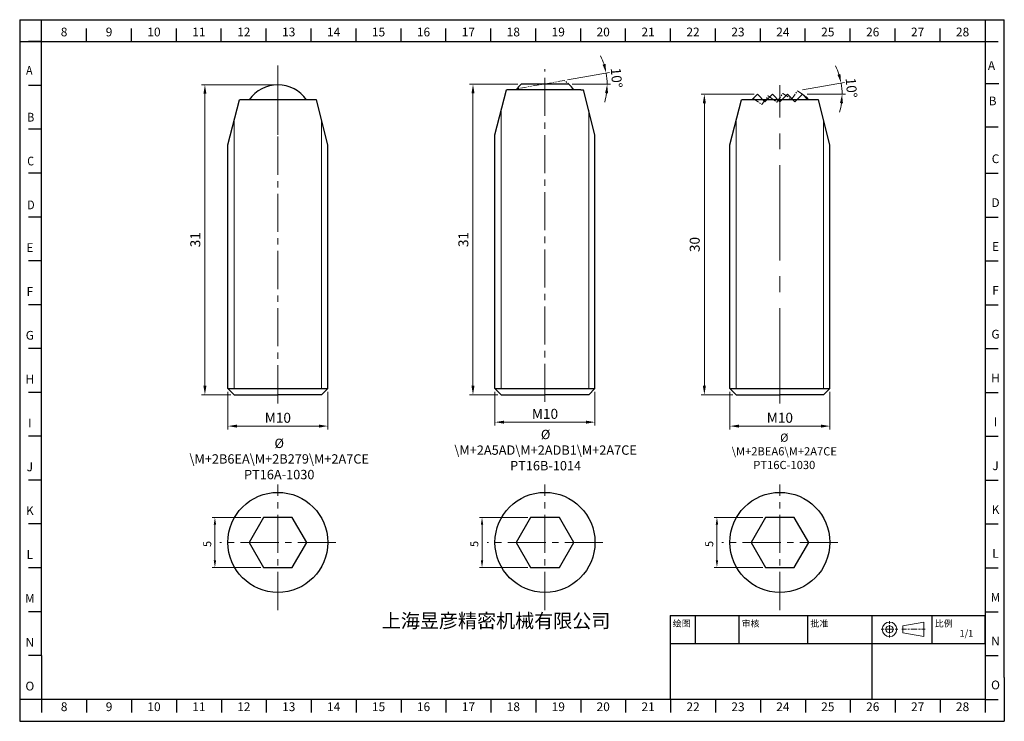
# Model space of a CAD drawing. Units: millimetres. Extents: x -25.8 to 72.7, y -17.9 to 52.3.
import ezdxf
from ezdxf.enums import TextEntityAlignment as Align

# ---------------------------------------------------------------- set-up
doc = ezdxf.new("R2010")
doc.units = ezdxf.units.MM
doc.linetypes.add('CENTER2', pattern=[28.575, 19.05, -3.175, 3.175, -3.175])
doc.linetypes.add('PHANTOM2', pattern=[31.75, 15.875, -3.175, 3.175, -3.175, 3.175, -3.175])
for name, color, linetype, lineweight in [('01', 4, 'Continuous', 20), ('CL', 1, 'CENTER2', 15), ('CLL', 1, 'Continuous', 15), ('DIM', 6, 'Continuous', 13), ('L', 30, 'PHANTOM2', 5), ('TXT', 3, 'Continuous', 18), ('W', 7, 'Continuous', 30)]:
    doc.layers.add(name, color=color, linetype=linetype, lineweight=lineweight)
doc.layers.add('BORDER', color=7, linetype='Continuous')
doc.layers.add('OUT', color=4, linetype='Continuous')
doc.layers.add('DEC', color=171, linetype='Continuous', plot=False)
doc.styles.add('TEXT1', font='txt.shx', dxfattribs={"height": 3, "bigfont": 'chineset.shx'})
doc.styles.add('TXT-1', font='txt.shx', dxfattribs={"width": 0.9, "bigfont": 'chineset.shx'})
doc.dimstyles.new('ISO-25', dxfattribs={"dimscale": 0.4, "dimtxt": 2, "dimasz": 1.8, "dimexe": 0.66666, "dimexo": 0.66666, "dimgap": 0.66666, "dimtad": 1, "dimdec": 3, "dimdsep": 46, "dimtxsty": 'TXT-1', "dimcen": -2.5, "dimclrd": 256, "dimclre": 256, "dimclrt": 3, "dimadec": 0, "dimazin": 0, "dimtfac": 0.8, "dimtdec": 3, "dimtmove": 0, "dimatfit": 3, "dimfxl": 0, "dimlwd": -1, "dimarcsym": 0})

# ---------------------------------------------------------------- blocks, each defined once
blk = doc.blocks.new('*D1')
at = {"layer": 'Defpoints', "color": 0}
for p in [(-5, 15.377), (5, 15.377), (-5, 11.625)]:
    blk.add_point(p, dxfattribs=at)
at = {"layer": 'DIM'}
for p, q in [((-5, 15.044), (-5, 11.291)), ((5, 15.044), (5, 11.291)), ((4.1, 11.625), (-4.1, 11.625))]:
    blk.add_line(p, q, dxfattribs=at)
for points in [[(-4.1, 11.775), (-4.1, 11.475), (-5, 11.625)], [(4.1, 11.775), (4.1, 11.475), (5, 11.625)]]:
    blk.add_solid(points, dxfattribs=at)
at = {"layer": 'DIM', "color": 3, "insert": (0, 12.458), "char_height": 1, "attachment_point": 5, "style": 'TXT-1'}
blk.add_mtext('{\\f????|b0|i0|c0|p54;M}10', dxfattribs=at)
blk = doc.blocks.new('*D2')
at = {"layer": 'Defpoints', "color": 0}
for p in [(0, 45.752), (-7.297, 14.752), (-4.375, 14.752)]:
    blk.add_point(p, dxfattribs=at)
at = {"layer": 'DIM'}
for p, q in [((-0.333, 45.752), (-7.63, 45.752)), ((-7.297, 44.852), (-7.297, 15.652)), ((-4.708, 14.752), (-7.63, 14.752))]:
    blk.add_line(p, q, dxfattribs=at)
for points in [[(-7.447, 44.852), (-7.147, 44.852), (-7.297, 45.752)], [(-7.447, 15.652), (-7.147, 15.652), (-7.297, 14.752)]]:
    blk.add_solid(points, dxfattribs=at)
at = {"layer": 'DIM', "color": 3, "insert": (-8.13, 30.252), "char_height": 1, "attachment_point": 5, "rotation": 90, "style": 'TXT-1'}
blk.add_mtext('31', dxfattribs=at)
blk = doc.blocks.new('*D3')
at = {"layer": 'Defpoints', "color": 0}
for p in [(-6.297, 2.5), (-1.443, 2.5), (-1.443, -2.5)]:
    blk.add_point(p, dxfattribs=at)
at = {"layer": 'DIM'}
for p, q in [((-1.71, 2.5), (-6.563, 2.5)), ((-6.297, -1.78), (-6.297, 1.78)), ((-1.71, -2.5), (-6.563, -2.5))]:
    blk.add_line(p, q, dxfattribs=at)
for points in [[(-6.417, 1.78), (-6.177, 1.78), (-6.297, 2.5)], [(-6.417, -1.78), (-6.177, -1.78), (-6.297, -2.5)]]:
    blk.add_solid(points, dxfattribs=at)
at = {"layer": 'DIM', "color": 3, "insert": (-6.963, -0.153), "char_height": 0.8, "attachment_point": 5, "rotation": 90, "style": 'TXT-1'}
blk.add_mtext('5', dxfattribs=at)
blk = doc.blocks.new('*D8')
at = {"layer": 'Defpoints', "color": 0}
for p in [(20.421, 2.5), (25.274, 2.5), (25.274, -2.5)]:
    blk.add_point(p, dxfattribs=at)
at = {"layer": 'DIM'}
for p, q in [((25.008, 2.5), (20.155, 2.5)), ((20.421, -1.78), (20.421, 1.78)), ((25.008, -2.5), (20.155, -2.5))]:
    blk.add_line(p, q, dxfattribs=at)
for points in [[(20.301, 1.78), (20.541, 1.78), (20.421, 2.5)], [(20.301, -1.78), (20.541, -1.78), (20.421, -2.5)]]:
    blk.add_solid(points, dxfattribs=at)
at = {"layer": 'DIM', "color": 3, "insert": (19.754, -0.153), "char_height": 0.8, "attachment_point": 5, "rotation": 90, "style": 'TXT-1'}
blk.add_mtext('5', dxfattribs=at)
blk = doc.blocks.new('*D9')
at = {"layer": 'Defpoints', "color": 0}
for p in [(21.718, 15.377), (31.718, 15.377), (21.718, 12.018)]:
    blk.add_point(p, dxfattribs=at)
at = {"layer": 'DIM'}
for p, q in [((21.718, 15.044), (21.718, 11.685)), ((31.718, 15.044), (31.718, 11.685)), ((30.818, 12.018), (22.618, 12.018))]:
    blk.add_line(p, q, dxfattribs=at)
for points in [[(22.618, 12.168), (22.618, 11.868), (21.718, 12.018)], [(30.818, 12.168), (30.818, 11.868), (31.718, 12.018)]]:
    blk.add_solid(points, dxfattribs=at)
at = {"layer": 'DIM', "color": 3, "insert": (26.718, 12.851), "char_height": 1, "attachment_point": 5, "style": 'TXT-1'}
blk.add_mtext('{\\f????|b0|i0|c0|p54;M}10', dxfattribs=at)
blk = doc.blocks.new('*D10')
at = {"layer": 'Defpoints', "color": 0}
for p in [(24.32, 45.802), (19.517, 14.752), (22.343, 14.752)]:
    blk.add_point(p, dxfattribs=at)
at = {"layer": 'DIM'}
for p, q in [((23.987, 45.802), (19.183, 45.802)), ((19.517, 44.902), (19.517, 15.652)), ((22.009, 14.752), (19.183, 14.752))]:
    blk.add_line(p, q, dxfattribs=at)
for points in [[(19.367, 44.902), (19.667, 44.902), (19.517, 45.802)], [(19.367, 15.652), (19.667, 15.652), (19.517, 14.752)]]:
    blk.add_solid(points, dxfattribs=at)
at = {"layer": 'DIM', "color": 3, "insert": (18.683, 30.277), "char_height": 1, "attachment_point": 5, "rotation": 90, "style": 'TXT-1'}
blk.add_mtext('31', dxfattribs=at)
blk = doc.blocks.new('*D11')
at = {"layer": 'Defpoints', "color": 0}
for p in [(23.914, 45.347), (24.32, 45.802), (28.636, 46.179), (29.115, 45.802), (32.929, 46.177)]:
    blk.add_point(p, dxfattribs=at)
at = {"layer": 'DIM'}
for p, q in [((28.964, 46.237), (33.17, 46.979)), ((29.448, 45.802), (33.273, 45.802))]:
    blk.add_line(p, q, dxfattribs=at)
for start, end in [(18.00736, 26.01472), (360, 10), (343.98528, 351.99264)]:
    blk.add_arc((26.495, 45.802), 6.445, start, end, dxfattribs=at)
for points in [[(32.77, 47.831), (32.478, 47.758), (32.842, 46.921)], [(32.727, 44.915), (33.027, 44.894), (32.94, 45.802)]]:
    blk.add_solid(points, dxfattribs=at)
at = {"layer": 'DIM', "color": 3, "insert": (33.745, 46.436), "char_height": 1, "attachment_point": 5, "rotation": 275, "style": 'TXT-1'}
blk.add_mtext('10°', dxfattribs=at)
blk = doc.blocks.new('*D16')
at = {"layer": 'Defpoints', "color": 0}
for p in [(45.214, 15.377), (55.214, 15.377), (45.214, 11.625)]:
    blk.add_point(p, dxfattribs=at)
at = {"layer": 'DIM'}
for p, q in [((45.214, 15.044), (45.214, 11.291)), ((55.214, 15.044), (55.214, 11.291)), ((54.314, 11.625), (46.114, 11.625))]:
    blk.add_line(p, q, dxfattribs=at)
for points in [[(46.114, 11.775), (46.114, 11.475), (45.214, 11.625)], [(54.314, 11.775), (54.314, 11.475), (55.214, 11.625)]]:
    blk.add_solid(points, dxfattribs=at)
at = {"layer": 'DIM', "color": 3, "insert": (50.214, 12.458), "char_height": 1, "attachment_point": 5, "style": 'TXT-1'}
blk.add_mtext('{\\f????|b0|i0|c0|p54;M}10', dxfattribs=at)
blk = doc.blocks.new('*D17')
at = {"layer": 'Defpoints', "color": 0}
for p in [(47.964, 44.802), (42.66, 14.752), (45.839, 14.752)]:
    blk.add_point(p, dxfattribs=at)
at = {"layer": 'DIM'}
for p, q in [((47.631, 44.802), (42.327, 44.802)), ((42.66, 43.902), (42.66, 15.652)), ((45.506, 14.752), (42.327, 14.752))]:
    blk.add_line(p, q, dxfattribs=at)
for points in [[(42.51, 43.902), (42.81, 43.902), (42.66, 44.802)], [(42.51, 15.652), (42.81, 15.652), (42.66, 14.752)]]:
    blk.add_solid(points, dxfattribs=at)
at = {"layer": 'DIM', "color": 3, "insert": (41.827, 29.777), "char_height": 1, "attachment_point": 5, "rotation": 90, "style": 'TXT-1'}
blk.add_mtext('30', dxfattribs=at)
blk = doc.blocks.new('*D18')
at = {"layer": 'Defpoints', "color": 0}
for p in [(43.917, 2.5), (48.771, 2.5), (48.771, -2.5)]:
    blk.add_point(p, dxfattribs=at)
at = {"layer": 'DIM'}
for p, q in [((48.504, 2.5), (43.651, 2.5)), ((43.917, -1.78), (43.917, 1.78)), ((48.504, -2.5), (43.651, -2.5))]:
    blk.add_line(p, q, dxfattribs=at)
for points in [[(43.797, 1.78), (44.037, 1.78), (43.917, 2.5)], [(43.797, -1.78), (44.037, -1.78), (43.917, -2.5)]]:
    blk.add_solid(points, dxfattribs=at)
at = {"layer": 'DIM', "color": 3, "insert": (43.251, -0.153), "char_height": 0.8, "attachment_point": 5, "rotation": 90, "style": 'TXT-1'}
blk.add_mtext('5', dxfattribs=at)
blk = doc.blocks.new('*D19')
at = {"layer": 'Defpoints', "color": 0}
for p in [(47.41, 44.347), (47.817, 44.802), (52.132, 45.179), (52.611, 44.802), (56.425, 45.177)]:
    blk.add_point(p, dxfattribs=at)
at = {"layer": 'DIM'}
for p, q in [((52.461, 45.237), (56.666, 45.979)), ((52.945, 44.802), (56.769, 44.802))]:
    blk.add_line(p, q, dxfattribs=at)
for start, end in [(18.00736, 26.01472), (360, 10), (343.98528, 351.99264)]:
    blk.add_arc((49.991, 44.802), 6.445, start, end, dxfattribs=at)
for points in [[(56.266, 46.831), (55.975, 46.758), (56.338, 45.921)], [(56.224, 43.915), (56.523, 43.894), (56.436, 44.802)]]:
    blk.add_solid(points, dxfattribs=at)
at = {"layer": 'DIM', "color": 3, "insert": (57.242, 45.436), "char_height": 1, "attachment_point": 5, "rotation": 275, "style": 'TXT-1'}
blk.add_mtext('10°', dxfattribs=at)

msp = doc.modelspace()

# ---------------------------------------------------------------- linework, layer by layer
at = {"layer": '01'}
for p, q in [((22.3427, 15.3768), (22.3427, 43.1975)), ((31.0927, 15.3768), (31.0927, 43.1975)), ((-4.375, 15.3768), (-4.375, 42.1975)), ((4.375, 15.3768), (4.375, 42.1975)), ((45.8391, 15.3768), (45.8391, 42.1975)), ((54.5891, 15.3768), (54.5891, 42.1975))]:
    msp.add_line(p, q, dxfattribs=at)
at = {"layer": 'CL'}
msp.add_line((0, 40.7518), (0, 47.6653), dxfattribs=at)
at = {"layer": 'CL', "ltscale": 0.2}
for p, q in [((26.7177, 14.0539), (26.7177, 47.3105)), ((0, 13.9008), (0, 43.9223)), ((0, -6.7669), (0, 5.7955)), ((26.7177, -6.7669), (26.7177, 5.7955)), ((50.2141, -6.7669), (50.2141, 5.7955)), ((5.7955, 0), (-5.7955, 0)), ((32.5133, 0), (20.9222, 0)), ((56.0096, 0), (44.4185, 0))]:
    msp.add_line(p, q, dxfattribs=at)
at = {"layer": 'CL', "ltscale": 0.5}
msp.add_line((50.2141, 13.9008), (50.2141, 45.7179), dxfattribs=at)
at = {"layer": 'CLL'}
for p, q in [((61.1803, -7.8684), (61.1803, -8.143)), ((60.3568, -8.6919), (60.6313, -8.6919)), ((60.7611, -8.6919), (61.5995, -8.6919)), ((61.1803, -8.2807), (61.1803, -9.1193)), ((61.7293, -8.6919), (62.0038, -8.6919)), ((62.4196, -8.6919), (62.877, -8.6919)), ((63.0034, -8.6919), (63.1868, -8.6919)), ((63.3132, -8.6919), (63.9573, -8.6919)), ((64.0836, -8.6919), (64.2671, -8.6919)), ((64.3934, -8.6919), (64.7379, -8.6919)), ((61.1803, -9.2409), (61.1803, -9.5155))]:
    msp.add_line(p, q, dxfattribs=at)
at = {"layer": 'DEC'}
for p, q in [((-25.8242, 52.2544), (72.6622, 52.2544)), ((-25.8213, 52.2544), (-25.8213, -13.5023)), ((-25.8213, 52.2544), (-25.8213, -17.886)), ((72.6622, -13.5023), (72.6622, 52.2544)), ((72.6622, -13.5023), (72.6622, -17.886)), ((-25.8213, -17.886), (72.6622, -17.886))]:
    msp.add_line(p, q, dxfattribs=at)
at = {"layer": 'L', "ltscale": 0.04}
for points in [[(29.59, 45.2518, 0.0959229), (28.6359, 46.1794), (23.914, 45.3468, 0.0083641), (23.8455, 45.2518, 0.0083641)], [(47.471, 44.2518), (47.5554, 44.3724), (48.4243, 43.764), (49.0327, 44.6329), (49.9015, 44.0245), (50.5099, 44.8933), (51.3787, 44.285), (51.9871, 45.1538), (52.8607, 44.5421, -0.0262758), (53.0863, 44.2518, -0.0262758)]]:
    msp.add_lwpolyline(points, format="xyb", dxfattribs=at)
at = {"layer": 'OUT'}
for p, q in [((-23.6293, -11.3104), (-23.6293, 52.2544)), ((70.7343, 52.2544), (70.7343, -11.3104)), ((-19.1359, 50.0625), (-19.1359, 51.3776)), ((-14.6426, 50.0625), (-14.6426, 51.3776)), ((-10.1492, 50.0625), (-10.1492, 51.3776)), ((-5.6558, 50.0625), (-5.6558, 51.3776)), ((-1.1624, 50.0625), (-1.1624, 51.3776)), ((3.3309, 50.0625), (3.3309, 51.3776)), ((7.8243, 50.0625), (7.8243, 51.3776)), ((12.3177, 50.0625), (12.3177, 51.3776)), ((16.811, 50.0625), (16.811, 51.3776)), ((21.3044, 50.0625), (21.3044, 51.3776)), ((25.7978, 50.0625), (25.7978, 51.3776)), ((30.2911, 50.0625), (30.2911, 51.3776)), ((34.7845, 50.0625), (34.7845, 51.3776)), ((39.2779, 50.0625), (39.2779, 51.3776)), ((43.7712, 50.0625), (43.7712, 51.3776)), ((48.2646, 50.0625), (48.2646, 51.3776)), ((52.758, 50.0625), (52.758, 51.3776)), ((57.2513, 50.0625), (57.2513, 51.3776)), ((61.7447, 50.0625), (61.7447, 51.3776)), ((66.2381, 50.0625), (66.2381, 51.3776)), ((-25.8242, 50.0625), (70.7314, 50.0625)), ((-23.6293, 50.0625), (-24.9443, 50.0625)), ((70.7314, 50.0625), (72.0465, 50.0625)), ((-23.6293, 45.6787), (-24.9443, 45.6787)), ((70.7996, 45.8777), (72.1147, 45.8777)), ((70.7343, 41.5566), (72.0493, 41.5566)), ((-23.6293, 41.2949), (-24.9443, 41.2949)), ((-23.6293, 41.2949), (-24.9443, 41.2949)), ((-23.6293, 36.9111), (-24.9443, 36.9111)), ((70.7314, 36.9111), (72.0465, 36.9111)), ((-23.6293, 32.5274), (-24.9443, 32.5274)), ((70.7314, 32.5274), (72.0465, 32.5274)), ((-23.6293, 28.1436), (-24.9443, 28.1436)), ((70.7314, 28.1436), (72.0465, 28.1436)), ((-23.6293, 23.7598), (-24.9443, 23.7598)), ((70.7314, 23.7598), (72.0465, 23.7598)), ((-23.6293, 19.376), (-24.9443, 19.376)), ((70.7314, 19.376), (72.0465, 19.376)), ((-23.6293, 14.9923), (-24.9443, 14.9923)), ((70.7314, 14.9923), (72.0465, 14.9923)), ((-23.6293, 10.6085), (-24.9443, 10.6085)), ((70.7314, 10.6085), (72.0465, 10.6085)), ((-23.6293, 6.2247), (-24.9443, 6.2247)), ((70.7314, 6.2247), (72.0465, 6.2247)), ((-23.6293, 1.8409), (-24.9443, 1.8409)), ((70.7314, 1.8409), (72.0465, 1.8409)), ((-23.6293, -2.5428), (-24.9443, -2.5428)), ((70.7314, -2.5428), (72.0465, -2.5428)), ((-23.6293, -6.9266), (-24.9443, -6.9266)), ((39.251, -7.3251), (70.7343, -7.3251)), ((39.251, -7.3251), (70.7343, -7.3251)), ((39.251, -7.3251), (39.251, -15.6942)), ((41.7699, -10.1148), (41.7699, -7.3251)), ((46.1346, -10.1148), (46.1346, -7.3251)), ((53.0183, -10.1148), (53.0183, -7.3251)), ((59.461, -15.6942), (59.461, -7.3251)), ((65.4539, -10.1148), (65.4539, -7.3251)), ((70.7314, -6.9266), (72.0465, -6.9266)), ((70.7343, -10.1148), (70.7343, -7.3251)), ((39.251, -10.1148), (70.7343, -10.1148)), ((-23.6293, -11.3104), (-24.9443, -11.3104)), ((-23.6293, -11.3104), (-23.6293, -15.6942)), ((70.7314, -11.3104), (72.0465, -11.3104)), ((70.7314, -11.3104), (70.7343, -15.6942)), ((70.7343, -15.6942), (-25.8213, -15.6942)), ((-23.6264, -15.6942), (-23.6264, -17.0093)), ((-19.1331, -15.6942), (-19.1331, -17.0093)), ((-14.6397, -15.6942), (-14.6397, -17.0093)), ((-10.1463, -15.6942), (-10.1463, -17.0093)), ((-5.653, -15.6942), (-5.653, -17.0093)), ((-1.1596, -15.6942), (-1.1596, -17.0093)), ((3.3338, -15.6942), (3.3338, -17.0093)), ((7.8271, -15.6942), (7.8271, -17.0093)), ((12.3205, -15.6942), (12.3205, -17.0093)), ((16.8139, -15.6942), (16.8139, -17.0093)), ((21.3072, -15.6942), (21.3072, -17.0093)), ((25.8006, -15.6942), (25.8006, -17.0093)), ((30.294, -15.6942), (30.294, -17.0093)), ((34.7873, -15.6942), (34.7873, -17.0093)), ((39.2807, -15.6942), (39.2807, -17.0093)), ((43.7741, -15.6942), (43.7741, -17.0093)), ((48.2674, -15.6942), (48.2674, -17.0093)), ((52.7608, -15.6942), (52.7608, -17.0093)), ((57.2542, -15.6942), (57.2542, -17.0093)), ((61.7475, -15.6942), (61.7475, -17.0093)), ((66.2409, -15.6942), (66.2409, -17.0093)), ((70.7343, -15.6942), (72.0493, -15.6942)), ((70.7343, -15.6942), (70.7343, -17.0093))]:
    msp.add_line(p, q, dxfattribs=at)
at = {"layer": 'TXT'}
for p, q in [((62.514, -8.3312), (64.61, -7.9655)), ((62.514, -8.3312), (62.514, -9.0527)), ((64.61, -7.9655), (64.61, -9.4183)), ((62.514, -9.0527), (64.61, -9.4183))]:
    msp.add_line(p, q, dxfattribs=at)
for radius in [0.7264, 0.3607]:
    msp.add_circle((61.1803, -8.6919), radius, dxfattribs=at)
at = {"layer": 'W'}
for p, q in [((21.7177, 40.7518), (22.8677, 45.2518)), ((23.1177, 45.2518), (22.8677, 45.2518)), ((30.3177, 45.2518), (23.1177, 45.2518)), ((30.3177, 45.2518), (30.5677, 45.2518)), ((31.7177, 40.7518), (30.5677, 45.2518)), ((-5, 39.7518), (-3.85, 44.2518)), ((3.85, 44.2518), (-3.85, 44.2518)), ((5, 39.7518), (3.85, 44.2518)), ((45.2141, 39.7518), (46.3641, 44.2518)), ((54.0641, 44.2518), (46.3641, 44.2518)), ((55.2141, 39.7518), (54.0641, 44.2518)), ((21.7177, 15.3768), (21.7177, 40.7518)), ((31.7177, 15.3768), (31.7177, 40.7518)), ((-5, 15.3768), (-5, 39.7518)), ((5, 15.3768), (5, 39.7518)), ((45.2141, 15.3768), (45.2141, 39.7518)), ((55.2141, 15.3768), (55.2141, 39.7518)), ((-5, 15.3768), (5, 15.3768)), ((-5, 15.3768), (-4.375, 14.7518)), ((5, 15.3768), (4.375, 14.7518)), ((21.7177, 15.3768), (31.7177, 15.3768)), ((21.7177, 15.3768), (22.3427, 14.7518)), ((31.7177, 15.3768), (31.0927, 14.7518)), ((45.2141, 15.3768), (55.2141, 15.3768)), ((45.2141, 15.3768), (45.8391, 14.7518)), ((55.2141, 15.3768), (54.5891, 14.7518)), ((-4.375, 14.7518), (0, 14.7518)), ((4.375, 14.7518), (0, 14.7518)), ((22.3427, 14.7518), (26.7177, 14.7518)), ((31.0927, 14.7518), (26.7177, 14.7518)), ((45.8391, 14.7518), (50.2141, 14.7518)), ((54.5891, 14.7518), (50.2141, 14.7518))]:
    msp.add_line(p, q, dxfattribs=at)
msp.add_lwpolyline([(29.59, 45.2518, 0.052044), (29.1151, 45.8018), (24.3203, 45.8018, 0.052044), (23.8455, 45.2518, 0.052044)], format="xyb", dxfattribs=at)
msp.add_lwpolyline([(47.4141, 44.2518), (47.9641, 44.8018), (48.7141, 44.0518), (49.4641, 44.8018), (50.2141, 44.0518), (50.9641, 44.8018), (51.7141, 44.0518), (52.4641, 44.8018), (53.0141, 44.2518)], dxfattribs=at)
for points in [[(-1.4434, 2.5), (-2.8868, 0), (-1.4434, -2.5), (1.4434, -2.5), (2.8868, 0), (1.4434, 2.5)], [(25.2744, 2.5), (23.831, 0), (25.2744, -2.5), (28.1611, -2.5), (29.6045, 0), (28.1611, 2.5)], [(48.7707, 2.5), (47.3273, 0), (48.7707, -2.5), (51.6574, -2.5), (53.1008, 0), (51.6574, 2.5)]]:
    msp.add_lwpolyline(points, close=True, dxfattribs=at)
for centre in [(0, 0), (26.7177, 0), (50.2141, 0)]:
    msp.add_circle(centre, 5, dxfattribs=at)
msp.add_arc((0, 42.2518), 3.5, 34.849905, 145.150095, dxfattribs=at)

# ---------------------------------------------------------------- texts
at = {"layer": 'BORDER', "insert": (21.8279, -7.8386), "char_height": 1.396431, "width": 78.758856, "attachment_point": 5}
msp.add_mtext('{\\fSimSun|b1|i0|c134|p2;上海昱彦精密机械有限公司}', dxfattribs=at)
at = {"layer": 'TXT', "lineweight": 20, "style": 'TXT-1', "width": 0.9}
for s, p in [('A', (-25.1916, 46.7549)), ('B', (-25.072, 42.0701)), ('C', (-25.072, 37.6863)), ('D', (-25.072, 33.3025))]:
    msp.add_text(s, height=0.8768, dxfattribs=at).set_placement(p)
at = {"layer": 'TXT', "style": 'TXT-1'}
msp.add_text('1/1', height=0.65757, dxfattribs=at).set_placement((68.8743, -9.1711), align=Align.MIDDLE)
at = {"layer": 'TXT', "attachment_point": 5}
for s, insert, char_height, width, style in [('8', (-21.3812, 50.9123), 0.8768, 4.490522, 'TXT-1'), ('9', (-16.8878, 50.9123), 0.8768, 4.490522, 'TXT-1'), ('10', (-12.3944, 50.9123), 0.87676, 4.490522, 'TXT-1'), ('11', (-7.9011, 50.9123), 0.87676, 4.490522, 'TXT-1'), ('12', (-3.4077, 50.9123), 0.87676, 4.490522, 'TXT-1'), ('13', (1.0857, 50.9123), 0.87676, 4.490522, 'TXT-1'), ('14', (5.579, 50.9123), 0.87676, 4.490522, 'TXT-1'), ('15', (10.0724, 50.9123), 0.87676, 4.490522, 'TXT-1'), ('16', (14.5658, 50.9123), 0.87676, 4.490522, 'TXT-1'), ('17', (19.0591, 50.9123), 0.87676, 4.490522, 'TXT-1'), ('18', (23.5525, 50.9123), 0.87676, 4.490522, 'TXT-1'), ('19', (28.0459, 50.9123), 0.87676, 4.490522, 'TXT-1'), ('20', (32.5392, 50.9123), 0.87676, 4.490522, 'TXT-1'), ('21', (37.0326, 50.9123), 0.87676, 4.490522, 'TXT-1'), ('22', (41.526, 50.9123), 0.87676, 4.490522, 'TXT-1'), ('23', (46.0193, 50.9123), 0.87676, 4.490522, 'TXT-1'), ('24', (50.5127, 50.9123), 0.87676, 4.490522, 'TXT-1'), ('25', (55.0061, 50.9123), 0.87676, 4.490522, 'TXT-1'), ('26', (59.4994, 50.9123), 0.87676, 4.490522, 'TXT-1'), ('27', (63.9928, 50.9123), 0.87676, 4.490522, 'TXT-1'), ('28', (68.4862, 50.9123), 0.87676, 4.490522, 'TXT-1'), ('A', (71.3819, 47.5567), 0.8768, 11.076451, 'TXT-1'), ('B', (71.4887, 44.0212), 0.8768, 11.076451, 'TXT-1'), ('C', (71.7823, 38.2386), 0.8768, 11.076451, 'TXT-1'), ('D', (71.7823, 33.8548), 0.8768, 11.076451, 'TXT-1'), ('E', (-24.8089, 29.3572), 0.8768, 11.076451, 'TXT-1'), ('E', (71.7823, 29.471), 0.8768, 11.076451, 'TXT-1'), ('F', (71.7823, 25.0873), 0.8768, 11.076451, 'TXT-1'), ('F', (-24.8089, 24.9734), 0.8768, 11.076451, 'TXT-1'), ('G', (-24.8089, 20.5896), 0.8768, 11.076451, 'TXT-1'), ('G', (71.7823, 20.7035), 0.8768, 11.076451, 'TXT-1'), ('H', (-24.8089, 16.2058), 0.8768, 11.076451, 'TXT-1'), ('H', (71.7823, 16.3197), 0.8768, 11.076451, 'TXT-1'), ('I', (-24.8089, 11.822), 0.8768, 11.076451, 'TXT-1'), ('I', (71.7823, 11.9359), 0.8768, 11.076451, 'TXT-1'), ('{\\fISOCPEUR|b0|i0|c0|p34;%%C\\fMingLiU|b0|i0|c136|p49;\\C5; }\\M+2A5AD\\M+2ADB1\\M+2A7CE\\PPT16B-1014', (26.7812, 9.2273), 0.935842, 12.65292, 'TEXT1'), ('{\\fISOCPEUR|b0|i0|c0|p34;%%C\\fMingLiU|b0|i0|c136|p49;\\C5; }\\M+2BEA6\\M+2A7CE\\PPT16C-1030', (50.6557, 9.1036), 0.818862, 11.071305, 'TEXT1'), ('{\\fISOCPEUR|b0|i0|c0|p34;%%C\\fMingLiU|b0|i0|c136|p49;\\C5; }\\M+2B6EA\\M+2B279\\M+2A7CE\\PPT16A-1030', (0.1361, 8.3414), 0.935842, 12.65292, 'TEXT1'), ('J', (-24.8089, 7.4383), 0.8768, 11.076451, 'TXT-1'), ('J', (71.7823, 7.5522), 0.8768, 11.076451, 'TXT-1'), ('K', (-24.8089, 3.0545), 0.8768, 11.076451, 'TXT-1'), ('K', (71.7823, 3.1684), 0.8768, 11.076451, 'TXT-1'), ('L', (-24.8089, -1.3293), 0.8768, 11.076451, 'TXT-1'), ('L', (71.7823, -1.2154), 0.8768, 11.076451, 'TXT-1'), ('M', (-24.8089, -5.7131), 0.8768, 11.076451, 'TXT-1'), ('M', (71.7823, -5.5992), 0.8768, 11.076451, 'TXT-1'), ('{\\fSimSun|b0|i0|c134|p2;绘图}', (40.3984, -8.1066), 0.657566, 37.5207, 'TXT-1'), ('{\\fSimSun|b0|i0|c134|p2;审核}', (47.2821, -8.1066), 0.657566, 37.5207, 'TXT-1'), ('{\\fSimSun|b0|i0|c134|p2;批准}', (54.1657, -8.1066), 0.657566, 37.5207, 'TXT-1'), ('{\\fSimSun|b0|i0|c134|p2;比例}', (66.6013, -8.1066), 0.657566, 37.5207, 'TXT-1'), ('N', (-24.8089, -10.0968), 0.8768, 11.076451, 'TXT-1'), ('N', (71.7823, -9.9829), 0.8768, 11.076451, 'TXT-1'), ('O', (-24.8089, -14.4806), 0.8768, 11.076451, 'TXT-1'), ('O', (71.7823, -14.3667), 0.8768, 11.076451, 'TXT-1'), ('8', (-21.3783, -16.544), 0.8768, 4.490522, 'TXT-1'), ('9', (-16.885, -16.544), 0.8768, 4.490522, 'TXT-1'), ('10', (-12.3916, -16.544), 0.87676, 4.490522, 'TXT-1'), ('11', (-7.8982, -16.544), 0.87676, 4.490522, 'TXT-1'), ('12', (-3.4049, -16.544), 0.87676, 4.490522, 'TXT-1'), ('13', (1.0885, -16.544), 0.87676, 4.490522, 'TXT-1'), ('14', (5.5819, -16.544), 0.87676, 4.490522, 'TXT-1'), ('15', (10.0752, -16.544), 0.87676, 4.490522, 'TXT-1'), ('16', (14.5686, -16.544), 0.87676, 4.490522, 'TXT-1'), ('17', (19.062, -16.544), 0.87676, 4.490522, 'TXT-1'), ('18', (23.5553, -16.544), 0.87676, 4.490522, 'TXT-1'), ('19', (28.0487, -16.544), 0.87676, 4.490522, 'TXT-1'), ('20', (32.5421, -16.544), 0.87676, 4.490522, 'TXT-1'), ('21', (37.0354, -16.544), 0.87676, 4.490522, 'TXT-1'), ('22', (41.5288, -16.544), 0.87676, 4.490522, 'TXT-1'), ('23', (46.0222, -16.544), 0.87676, 4.490522, 'TXT-1'), ('24', (50.5156, -16.544), 0.87676, 4.490522, 'TXT-1'), ('25', (55.0089, -16.544), 0.87676, 4.490522, 'TXT-1'), ('26', (59.5023, -16.544), 0.87676, 4.490522, 'TXT-1'), ('27', (63.9957, -16.544), 0.87676, 4.490522, 'TXT-1'), ('28', (68.489, -16.544), 0.87676, 4.490522, 'TXT-1')]:
    msp.add_mtext(s, dxfattribs=dict(at, insert=insert, char_height=char_height, width=width, style=style))

# ---------------------------------------------------------------- dimensions: what is measured, and where the dimension line sits
at = {"layer": 'DIM'}
for base, line1, line2, override, picture, middle in [((32.9288, 46.1766), ((28.6359, 46.1794), (23.914, 45.3468)), ((29.1151, 45.8018), (24.3203, 45.8018)), {"dimscale": 0.5, "dimexe": 0.6666, "dimexo": 0.666666, "dimgap": 0.666666, "dimdec": 0, "dimadec": 2, "dimazin": 2, "dimlwe": 65535}, '*D11', (32.9152, 46.3636)), ((56.4252, 45.1766), ((52.1322, 45.1794), (47.4103, 44.3468)), ((52.6115, 44.8018), (47.8167, 44.8018)), {"dimscale": 0.5, "dimexe": 0.6666, "dimexo": 0.666666, "dimgap": 0.666666, "dimadec": 2, "dimazin": 2, "dimlwe": 65535}, '*D19', (56.4115, 45.3636))]:
    dim = msp.add_angular_dim_2l(base=base, line1=line1, line2=line2, dimstyle='ISO-25', override=override, dxfattribs=at)
    dim.commit()
    dim.dimension.update_dxf_attribs({"geometry": picture, "text_midpoint": middle, "dimtype": 162})
for base, p1, p2, picture, middle in [((-7.2969, 14.7518), (0, 45.7518), (-4.375, 14.7518), '*D2', (-8.1302, 30.2518)), ((42.6599, 14.7518), (47.9641, 44.8018), (45.8391, 14.7518), '*D17', (41.8266, 29.7768))]:
    dim = msp.add_linear_dim(base=base, p1=p1, p2=p2, angle=90, dimstyle='ISO-25', override={"dimscale": 0.5, "dimexe": 0.6666, "dimexo": 0.666666, "dimgap": 0.666666, "dimdec": 0, "dimadec": 2, "dimazin": 2, "dimlwe": 65535}, dxfattribs=at)
    dim.commit()
    dim.dimension.update_dxf_attribs({"geometry": picture, "text_midpoint": middle})
for base, p1, p2, override, picture, middle in [((19.5166, 14.7518), (24.3203, 45.8018), (22.3427, 14.7518), {"dimscale": 0.5, "dimexe": 0.6666, "dimexo": 0.666666, "dimgap": 0.666666, "dimdec": 0, "dimadec": 2, "dimazin": 2, "dimlwe": 65535}, '*D10', (19.5166, 30.2768)), ((-6.2966, 2.5), (-1.4434, -2.5), (-1.4434, 2.5), {"dimscale": 0.4, "dimexe": 0.6666, "dimexo": 0.666666, "dimgap": 0.666666, "dimdec": 3, "dimadec": 2, "dimazin": 2, "dimtdec": 3, "dimlwe": 65535}, '*D3', (-6.2966, -0.1534)), ((20.4212, 2.5), (25.2744, -2.5), (25.2744, 2.5), {"dimscale": 0.4, "dimexe": 0.6666, "dimexo": 0.666666, "dimgap": 0.666666, "dimdec": 3, "dimadec": 2, "dimazin": 2, "dimtdec": 3, "dimlwe": 65535}, '*D8', (20.4212, -0.1534)), ((43.9175, 2.5), (48.7707, -2.5), (48.7707, 2.5), {"dimscale": 0.4, "dimexe": 0.6666, "dimexo": 0.666666, "dimgap": 0.666666, "dimdec": 3, "dimadec": 2, "dimazin": 2, "dimtdec": 3, "dimlwe": 65535}, '*D18', (43.9175, -0.1534))]:
    dim = msp.add_linear_dim(base=base, p1=p1, p2=p2, angle=90, dimstyle='ISO-25', override=override, dxfattribs=at)
    dim.commit()
    dim.dimension.update_dxf_attribs({"geometry": picture, "text_midpoint": middle, "dimtype": 160})
for base, p1, p2, picture, middle in [((-5, 11.6246), (5, 15.3768), (-5, 15.3768), '*D1', (0, 12.4579)), ((21.7177, 12.018), (31.7177, 15.3768), (21.7177, 15.3768), '*D9', (26.7177, 12.8514)), ((45.2141, 11.6246), (55.2141, 15.3768), (45.2141, 15.3768), '*D16', (50.2141, 12.4579))]:
    dim = msp.add_linear_dim(base=base, p1=p1, p2=p2, angle=180, text='{\\f????|b0|i0|c0|p54;M}<>', dimstyle='ISO-25', override={"dimscale": 0.5, "dimexe": 0.6666, "dimexo": 0.666666, "dimgap": 0.666666, "dimadec": 2, "dimazin": 2, "dimlwe": 65535}, dxfattribs=at)
    dim.commit()
    dim.dimension.update_dxf_attribs({"geometry": picture, "text_midpoint": middle})

doc.saveas('drawing.dxf')
